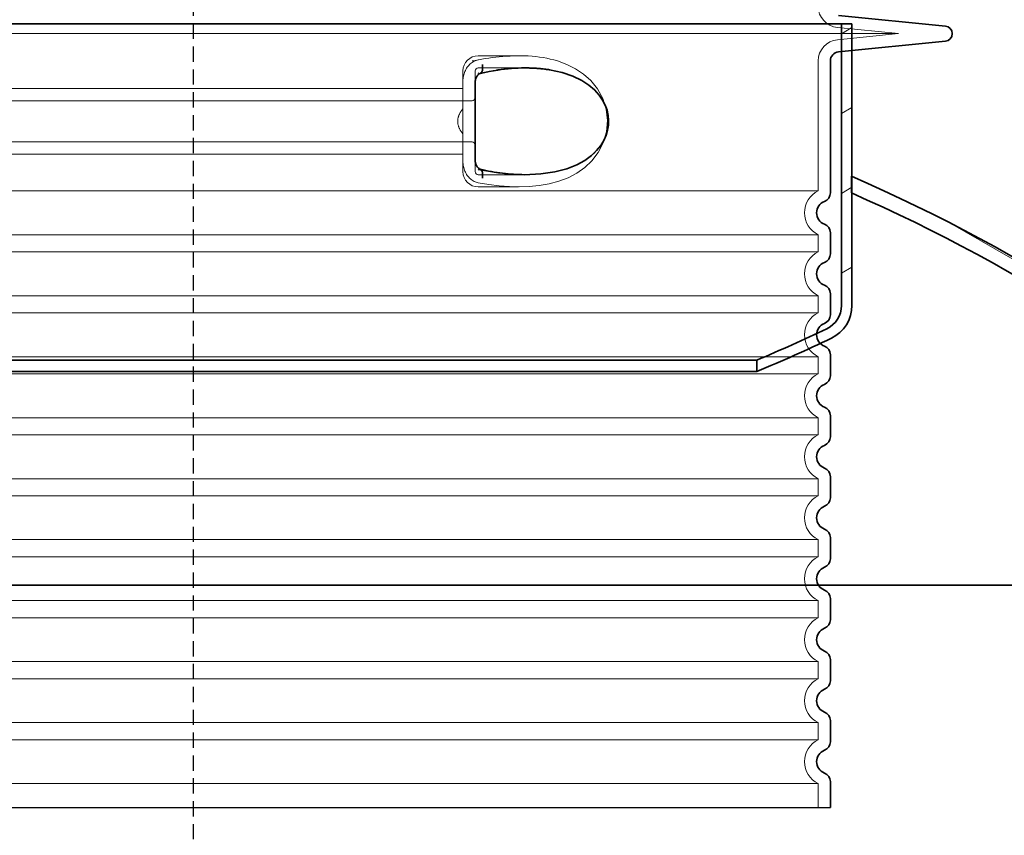
# Model space of a CAD drawing. Units: millimetres. Extents: x 47837 to 94576, y 200394 to 219357.
# Drawn here: x 53178 to 53824, y 216140 to 216675 of the extents above; entities that cross this region are included whole.
import ezdxf

# ---------------------------------------------------------------- set-up
doc = ezdxf.new("R2010")
doc.units = ezdxf.units.MM
for name, pattern in [('ACDINWELD', [3, 2, -1]), ('AM_ISO08W050', [18, 12, -1.5, 3, -1.5]), ('DASHED', [0])]:
    doc.linetypes.add(name, pattern=pattern)
for name, color, linetype, lineweight in [('AM_7', 4, 'AM_ISO08W050', 25), ('Skrytá (ISO)', 1, 'DASHED', 18), ('Viditelná (ISO)', 7, 'Continuous', 35), ('Šrafy (ISO)', 150, 'Continuous', 9)]:
    doc.layers.add(name, color=color, linetype=linetype, lineweight=lineweight)

# ---------------------------------------------------------------- blocks, each defined once
blk = doc.blocks.new('ACO 3301.14.01')
blk.add_line((365052.2883696334, 135924.392701881), (365888.2883696334, 135924.392701881))
at = {"layer": 'Skrytá (ISO)', "ltscale": 3.83970308303833}
for p, q in [((365892.8998737127, 136435.8934367445), (365933.0398111971, 136431.8927018815)), ((365892.8998737127, 136427.8919670175), (365933.0398111971, 136431.8927018806))]:
    blk.add_line(p, q, dxfattribs=at)
at = {"layer": 'Skrytá (ISO)', "ltscale": 13.01827239990234}
blk.add_line((365007.5369280698, 136431.892701881), (365933.039811197, 136431.892701881), dxfattribs=at)
at = {"layer": 'Skrytá (ISO)', "ltscale": 2.604309797286987}
blk.add_line((365657.2883696334, 136417.392701881), (365684.6488417176, 136417.392701881), dxfattribs=at)
at = {"layer": 'Skrytá (ISO)', "ltscale": 2.90502667427063}
blk.add_line((365657.2883696334, 136409.392701881), (365687.8080042916, 136409.392701881), dxfattribs=at)
at = {"layer": 'Skrytá (ISO)'}
blk.add_line((365687.8080042916, 136409.392701881), (365687.8081077859, 136409.392701881), dxfattribs=at)
at = {"layer": 'Skrytá (ISO)', "ltscale": 10.2974853515625}
blk.add_line((365880.2883696334, 136413.960991493), (365880.2883696334, 136328.780196451), dxfattribs=at)
at = {"layer": 'Skrytá (ISO)', "ltscale": 2.024336099624634}
for p, q in [((365647.2883696334, 136400.7734564779), (365647.2883696334, 136407.392701881)), ((365647.2883696334, 136341.392701881), (365647.2883696334, 136348.0119472841))]:
    blk.add_line(p, q, dxfattribs=at)
at = {"layer": 'Skrytá (ISO)', "ltscale": 2.176965713500977}
blk.add_line((365655.2883696334, 136399.779389504), (365655.2883696334, 136407.392701881), dxfattribs=at)
at = {"layer": 'Skrytá (ISO)', "ltscale": 12.22713470458984}
for p, q in [((365293.2883696334, 136395.842701881), (365647.2883696334, 136395.842701881)), ((365293.2883696334, 136352.942701881), (365647.2883696334, 136352.942701881))]:
    blk.add_line(p, q, dxfattribs=at)
at = {"layer": 'Skrytá (ISO)', "ltscale": 1.731626510620117}
for p, q in [((365647.2883696334, 136400.773456478), (365647.2883696334, 136382.580907612)), ((365647.2883696334, 136366.20449615), (365647.2883696334, 136348.011947284))]:
    blk.add_line(p, q, dxfattribs=at)
at = {"layer": 'Skrytá (ISO)', "ltscale": 12.64161396026611}
for p, q in [((365287.2883696334, 136387.842701881), (365653.2883696334, 136387.842701881)), ((365287.2883696334, 136360.942701881), (365653.2883696334, 136360.942701881))]:
    blk.add_line(p, q, dxfattribs=at)
at = {"layer": 'Skrytá (ISO)', "ltscale": 1.599332094192505}
blk.add_line((365647.2883696334, 136366.20449615), (365647.2883696334, 136382.580907612), dxfattribs=at)
at = {"layer": 'Skrytá (ISO)', "ltscale": 2.176965951919556}
blk.add_line((365655.2883696334, 136341.392701881), (365655.2883696334, 136349.0060152408), dxfattribs=at)
at = {"layer": 'Skrytá (ISO)', "ltscale": 2.880787134170532}
blk.add_line((365657.2883696334, 136339.392701881), (365687.5533559161, 136339.392701881), dxfattribs=at)
at = {"layer": 'Skrytá (ISO)', "ltscale": 0.003288809210062027}
blk.add_line((365687.5533559161, 136339.392701881), (365687.5889568487, 136339.392701881), dxfattribs=at)
at = {"layer": 'Skrytá (ISO)', "ltscale": 2.526359081268311}
blk.add_line((365657.2883696334, 136331.392701881), (365683.8299346741, 136331.392701881), dxfattribs=at)
at = {"layer": 'Skrytá (ISO)', "ltscale": 12.97603321075439}
for p, q in [((365880.2883696334, 136328.780196451), (365060.2883696334, 136328.780196451)), ((365060.2883696334, 136300.005207311), (365880.2883696334, 136300.005207311)), ((365880.2883696334, 136288.780196451), (365060.2883696334, 136288.780196451)), ((365060.2883696334, 136260.005207311), (365880.2883696334, 136260.005207311)), ((365880.2883696334, 136248.780196451), (365060.2883696334, 136248.780196451)), ((365060.2883696334, 136220.005207311), (365880.2883696334, 136220.005207311)), ((365880.2883696334, 136208.780196451), (365060.2883696334, 136208.780196451)), ((365060.2883696334, 136180.005207311), (365880.2883696334, 136180.005207311)), ((365880.2883696334, 136168.780196451), (365060.2883696334, 136168.780196451)), ((365060.2883696334, 136140.005207311), (365880.2883696334, 136140.005207311)), ((365880.2883696334, 136128.780196451), (365060.2883696334, 136128.780196451)), ((365060.2883696334, 136100.005207311), (365880.2883696334, 136100.005207311)), ((365880.2883696334, 136088.780196451), (365060.2883696334, 136088.780196451)), ((365060.2883696334, 136060.005207311), (365880.2883696334, 136060.005207311)), ((365880.2883696334, 136048.780196451), (365060.2883696334, 136048.780196451)), ((365060.2883696334, 136020.005207311), (365880.2883696334, 136020.005207311)), ((365880.2883696334, 136008.780196451), (365060.2883696334, 136008.780196451)), ((365060.2883696334, 135980.0052073111), (365880.2883696334, 135980.0052073111)), ((365880.2883696334, 135968.7801964509), (365060.2883696334, 135968.7801964509)), ((365060.2883696334, 135940.0052073111), (365880.2883696334, 135940.0052073111))]:
    blk.add_line(p, q, dxfattribs=at)
at = {"layer": 'Skrytá (ISO)', "ltscale": 1.068395018577576}
for p, q in [((365880.2883696334, 136300.005207311), (365880.2883696334, 136288.780196451)), ((365880.2883696334, 136260.005207311), (365880.2883696334, 136248.780196451)), ((365880.2883696334, 136220.005207311), (365880.2883696334, 136208.780196451)), ((365880.2883696334, 136180.005207311), (365880.2883696334, 136168.780196451)), ((365880.2883696334, 136140.005207311), (365880.2883696334, 136128.780196451)), ((365880.2883696334, 136100.005207311), (365880.2883696334, 136088.780196451)), ((365880.2883696334, 136060.005207311), (365880.2883696334, 136048.780196451)), ((365880.2883696334, 136020.005207311), (365880.2883696334, 136008.780196451)), ((365880.2883696334, 135980.0052073111), (365880.2883696334, 135968.7801964509)), ((365880.2883696334, 135940.0052073111), (365880.2883696334, 135924.392701881))]:
    blk.add_line(p, q, dxfattribs=at)
at = {"layer": 'Skrytá (ISO)', "ltscale": 1.845093369483948, "flags": 128}
blk.add_lwpolyline([(365657.2883772628, 136414.7392289806), (365656.5868544357, 136414.5790116955), (365655.8967947738, 136414.366151588), (365655.2201819198, 136414.1027848888), (365654.5590376632, 136413.7905900646), (365653.9153456466, 136413.4317033459), (365653.291261174, 136413.0276506115), (365652.6902937667, 136412.5817887951), (365652.1143507736, 136412.0965593029), (365651.5646719711, 136411.5737931896), (365651.0424971359, 136411.0154740978), (365650.5490851181, 136410.4235856701), (365650.0857901351, 136409.800111549), (365649.6547674911, 136409.1488664318), (365649.2571234481, 136408.471986549), (365648.8936400192, 136407.771608131), (365648.5650992172, 136407.0498674084), (365648.2722258346, 136406.3089006115), (365648.0158591049, 136405.5505387951), (365647.7967238204, 136404.7770707775), (365647.6156782882, 136403.990937965), (365647.4735426681, 136403.1948869396), (365647.3710798995, 136402.3915116955), (365647.3090719955, 136401.5834062267), (365647.2882628219, 136400.7734697033)], dxfattribs=at)
at = {"layer": 'Skrytá (ISO)', "ltscale": 6.263103485107422, "flags": 128}
blk.add_lwpolyline([(365709.2448401229, 136413.960267799), (365706.9534468429, 136414.622957008), (365704.5942663925, 136415.2261369396), (365702.2195601242, 136415.7518022228), (365699.8411917465, 136416.1973588634), (365697.4463629501, 136416.5670793224), (365695.0262617843, 136416.864778297), (365692.597901799, 136417.0915239025), (365690.1605391281, 136417.2518937755), (365687.7165770309, 136417.350312965), (365685.2888655441, 136417.3909013439), (365682.8907751815, 136417.3794572521), (365680.5198073165, 136417.3214738537), (365678.1592345016, 136417.220613258), (365675.8016371505, 136417.079622047), (365673.4497809188, 136416.901094215), (365671.1067175643, 136416.687623756), (365668.7783407943, 136416.4414994884), (365666.4708685653, 136416.1643998791), (365664.1904425399, 136415.8583085705), (365661.9432234542, 136415.5253617931), (365659.7353720443, 136415.1673906017), (365657.5730871932, 136414.7863786388), (365655.4625105636, 136414.384309547), (365653.4098028915, 136413.9631669689)], dxfattribs=at)
at = {"layer": 'Skrytá (ISO)', "ltscale": 14.93942737579346, "flags": 128}
blk.add_lwpolyline([(365657.288148381, 136334.0463273693), (365664.2847990768, 136332.8768937755), (365671.1509680526, 136332.0393388439), (365677.8366064804, 136331.5431230236), (365684.2944502609, 136331.3935868908), (365690.7441305892, 136331.6099565197), (365697.2822737472, 136332.2555558849), (365703.7821364181, 136333.3998124767), (365710.1256155746, 136335.1002519298), (365716.201302983, 136337.4082963634), (365721.9072699325, 136340.3659074474), (365727.1461462753, 136344.0124528576), (365731.8380331771, 136348.4075944591), (365736.0261511581, 136353.8523881603), (365739.3383955734, 136360.3041093517), (365741.4085554855, 136367.4693315197), (365742.0400976913, 136374.9179094005), (365741.2011885421, 136382.3559587169), (365738.9396643417, 136389.4433610607), (365735.4776549118, 136395.768281715), (365731.2047743576, 136401.0543840099), (365726.4384054916, 136405.3311174084), (365721.1279082077, 136408.877870338), (365715.3636717575, 136411.7413346935), (365709.2439245956, 136413.9610307384)], dxfattribs=at)
at = {"layer": 'Skrytá (ISO)', "ltscale": 14.30033302307129, "flags": 128}
blk.add_lwpolyline([(365704.0547919052, 136408.1704728771), (365713.1722998397, 136406.1613481212), (365720.6582045333, 136403.4809892345), (365726.7021918075, 136400.3398149181), (365731.4980101364, 136396.9102494884), (365735.2381300704, 136393.3149736095), (365738.0801939743, 136389.6485917736), (365740.1630568283, 136385.9660356212), (365741.5924620407, 136382.3051469494), (365742.4493765609, 136378.6853044201), (365742.7913260238, 136375.0973527599), (365742.6433157699, 136371.5153520275), (365741.9943594711, 136367.9104631115), (365740.7989287155, 136364.2651384044), (365738.9841246383, 136360.5867021251), (365736.455953099, 136356.9091813732), (365733.0874037521, 136353.2769792248), (365728.7283682601, 136349.7692887951), (365723.1994604843, 136346.4967363048), (365716.3041853683, 136343.6117570568), (365707.8483938949, 136341.3105790783), (365697.6793074386, 136339.8263566662), (365685.7218718307, 136339.4073503185), (365672.0999121444, 136340.2828996349), (365657.2883772628, 136342.588807838)], dxfattribs=at)
at = {"layer": 'Skrytá (ISO)', "ltscale": 1.969586849212646, "flags": 128}
blk.add_lwpolyline([(365687.8076529281, 136409.392701881), (365687.1039938705, 136409.3907182384), (365686.3930487411, 136409.3847673107), (365685.6736922042, 136409.3746965099), (365684.9449515121, 136409.3605058361), (365684.2058729904, 136409.3420427013), (365683.4559607284, 136409.3191545177), (365682.6959395187, 136409.2918412853), (365681.926743962, 136409.2601030041), (365681.1495184677, 136409.2236344982), (365680.3663801925, 136409.1825883556), (365679.5797133224, 136409.1372697521), (365678.7918448226, 136409.0876786876), (365678.0040144699, 136409.0338151623), (365677.2168707626, 136408.9759843517), (365676.4310812728, 136408.914186256), (365675.6464743392, 136408.8484208751), (365674.8621916549, 136408.7786882091), (365674.077374913, 136408.7048356701), (365673.2911085861, 136408.626863258), (365672.5024771469, 136408.5446183849), (365671.7105078475, 136408.457948463), (365670.91460941, 136408.3668534923), (365670.1151060836, 136408.271028297), (365669.312379338, 136408.1704728771)], dxfattribs=at)
at = {"layer": 'Skrytá (ISO)', "ltscale": 0.880778431892395, "flags": 128}
for points in [[(365647.2884154098, 136382.5808732677), (365647.0409750717, 136382.2883622814), (365646.7999815719, 136381.9914262462), (365646.5657973068, 136381.6899125744), (365646.338765599, 136381.3841264416), (365646.1192488449, 136381.0740678478), (365645.9075903671, 136380.7595842052), (365645.7041716354, 136380.4408281017), (365645.5093168991, 136380.1179521251), (365645.3233885543, 136379.7908036876), (365645.1467489974, 136379.4593827892), (365644.9797415512, 136379.1239946056), (365644.8227095382, 136378.7843339611), (365644.6760344284, 136378.4405534435), (365644.5400404708, 136378.0926530529), (365644.4150900619, 136377.7407853771), (365644.3015646713, 136377.3849504162), (365644.1998839157, 136377.0249955822), (365644.1104483383, 136376.661073463), (365644.0336584823, 136376.2930314709), (365643.969914891, 136375.9210221935), (365643.9196562545, 136375.545045631), (365643.8832449691, 136375.1649491955), (365643.8611006515, 136374.7808854748), (365643.8536238449, 136374.392701881)], [(365643.8536238449, 136374.392701881), (365643.8611006515, 136374.0045182873), (365643.8832449691, 136373.6204545666), (365643.9196562545, 136373.240358131), (365643.969914891, 136372.8643815685), (365644.0336584823, 136372.4923722912), (365644.1104483383, 136372.124330299), (365644.1998839157, 136371.7604081798), (365644.3015646713, 136371.4004533459), (365644.4150900619, 136371.0446183849), (365644.5400404708, 136370.6927507091), (365644.6760344284, 136370.3448503185), (365644.8227095382, 136370.0010698009), (365644.9797415512, 136369.6614091564), (365645.1467489974, 136369.3260209728), (365645.3233885543, 136368.9946000744), (365645.5093168991, 136368.6674516369), (365645.7041716354, 136368.3445756603), (365645.9075903671, 136368.0258195568), (365646.1192488449, 136367.7113359142), (365646.338765599, 136367.4012773205), (365646.5657973068, 136367.0954911876), (365646.7999815719, 136366.7939775158), (365647.0409750717, 136366.4970414806), (365647.2884154098, 136366.2045304943)]]:
    blk.add_lwpolyline(points, dxfattribs=at)
at = {"layer": 'Skrytá (ISO)', "ltscale": 1.845089673995972, "flags": 128}
blk.add_lwpolyline([(365647.2883581893, 136348.0119340587), (365647.3085379379, 136347.2154252697), (365647.3692488449, 136346.4132707287), (365647.4708914535, 136345.6085221935), (365647.6138090866, 136344.8036210705), (365647.7983450668, 136344.0019242931), (365648.0228400009, 136343.212434547), (365648.2855582015, 136342.4403398205), (365648.5854697006, 136341.6877763439), (365648.9215063827, 136340.9568803478), (365649.2926764266, 136340.2494828869), (365649.6979117172, 136339.5678727794), (365650.1360678451, 136338.9140336681), (365650.6048750656, 136338.2914750744), (365651.1025786178, 136337.7023332287), (365651.6278242843, 136337.1482865978), (365652.1791624801, 136336.6311662365), (365652.7552008407, 136336.1526506115), (365653.3545660751, 136335.7141130138), (365653.9745497482, 136335.3184526134), (365654.6115088241, 136334.9679582287), (365655.2633833663, 136334.6641557384), (365655.9281706588, 136334.4084184337), (365656.603848912, 136334.2019670177), (365657.2883772628, 136334.0461747814)], dxfattribs=at)
at = {"layer": 'Skrytá (ISO)', "ltscale": 3.226396560668945, "flags": 128}
blk.add_lwpolyline([(365657.2883772628, 136342.588807838), (365658.6463331954, 136342.3229997326), (365659.9986052291, 136342.0689408947), (365661.3454031723, 136341.8266313244), (365662.6869559066, 136341.5959184337), (365664.0234350936, 136341.3766496349), (365665.3546881454, 136341.1689775158), (365666.6797613876, 136340.9729020763), (365667.9977202194, 136340.7882707287), (365669.3075728195, 136340.6155412365), (365670.608384587, 136340.454408424), (365671.8995070236, 136340.3051774669), (365673.1805777328, 136340.1673906017), (365674.4511580245, 136340.0413530041), (365675.7109045761, 136339.9267594982), (365676.9594168441, 136339.8236100841), (365678.1964468734, 136339.7319047619), (365679.4217085617, 136339.6513383556), (365680.634973027, 136339.5819108654), (365681.8360113876, 136339.5234697033), (365683.0244803207, 136339.4760148693), (365684.200055577, 136339.4393937755), (365685.3622984664, 136339.4133012462), (365686.5108275192, 136339.3978898693), (365687.645242192, 136339.392701881)], dxfattribs=at)
at = {"layer": 'Skrytá (ISO)', "ltscale": 1.960823655128479}
for centre, start, end in [((365894.2883696334, 136449.824412269), 180, 264.3081458359109), ((365894.2883696334, 136413.960991493), 95.6918541640891, 180)]:
    blk.add_arc(centre, 14, start, end, dxfattribs=at)
at = {"layer": 'Skrytá (ISO)', "ltscale": 1.495121836662292}
for centre, start, end in [((365657.2883696334, 136407.392701881), 90, 180), ((365657.2883696334, 136341.392701881), 180, 270)]:
    blk.add_arc(centre, 10, start, end, dxfattribs=at)
at = {"layer": 'Skrytá (ISO)', "ltscale": 0.298944354057312}
for centre, start, end in [((365657.2883696334, 136407.392701881), 90, 180), ((365653.2883696334, 136389.842701881), 270, 359.9999969217458), ((365653.2883696334, 136358.942701881), 3.078254201133673e-06, 90), ((365657.2883696334, 136341.392701881), 180, 270)]:
    blk.add_arc(centre, 2, start, end, dxfattribs=at)
at = {"layer": 'Skrytá (ISO)', "ltscale": 3.405312061309814}
for centre, radius in [((365887.2883696334, 136314.392701881), 16.00000000000001), ((365887.2883696334, 136274.392701881), 16.00000000000001), ((365887.2883696334, 136234.392701881), 16.00000000000001), ((365887.2883696334, 136194.392701881), 16.00000000000001), ((365887.2883696334, 136154.392701881), 16.00000000000001), ((365887.2883696334, 136114.392701881), 16.00000000000001), ((365887.2883696334, 136074.392701881), 16.00000000000001), ((365887.2883696334, 136034.392701881), 16.00000000000001), ((365887.2883696334, 135994.392701881), 16), ((365887.2883696334, 135954.392701881), 16)]:
    blk.add_arc(centre, radius, 115.9444797721008, 244.0555202278992, dxfattribs=at)
at = {"layer": 'Skrytá (ISO)', "ltscale": 0.4202094972133636}
blk.add_ellipse((365648.7152262476, 136389.9925152418), major_axis=(61.79965111245444, 17.02791717497914), ratio=0.3460529090869016, start_param=1.337193102075721, end_param=1.400037114476261, dxfattribs=at)
at = {"layer": 'Skrytá (ISO)', "ltscale": 0.2767744064331055}
blk.add_ellipse((365657.2883699816, 136411.648616547), major_axis=(1.367240807299416, -5.842143715690633), ratio=0.4443251093965904, start_param=5.798398839283903, end_param=6.283180164958262, dxfattribs=at)
at = {"layer": 'Skrytá (ISO)', "ltscale": 0.2767743468284607}
blk.add_ellipse((365657.2883696072, 136337.136786071), major_axis=(1.367241911830072, 5.842144260845346), ratio=0.4443250877022414, start_param=5.323192023176659e-06, end_param=0.4847864734438936, dxfattribs=at)
at = {"layer": 'Viditelná (ISO)'}
for p, q in [((365893.6932999531, 136443.853994187), (365963.7842610338, 136436.8680502829)), ((365893.6932999531, 136419.931409575), (365963.7842610338, 136426.9173534792)), ((365888.2883696334, 136413.960991493), (365888.2883696334, 136327.469398712)), ((365655.2883695901, 136399.7793896154), (365655.2883695902, 136349.0060157157)), ((365888.2883696334, 136301.31600505), (365888.2883696334, 136287.469398712)), ((365888.2883696334, 136261.31600505), (365888.2883696334, 136247.469398712)), ((365888.2883696334, 136221.31600505), (365888.2883696334, 136207.469398712)), ((365888.2883696334, 136181.31600505), (365888.2883696334, 136167.469398712)), ((365888.2883696334, 136141.31600505), (365888.2883696334, 136127.469398712)), ((365888.2883696334, 136101.31600505), (365888.2883696334, 136087.469398712)), ((365888.2883696334, 136061.31600505), (365888.2883696334, 136047.469398712)), ((365888.2883696334, 136021.31600505), (365888.2883696334, 136007.469398712)), ((365888.2883696334, 135981.3160050504), (365888.2883696334, 135967.4693987116)), ((365888.2883696334, 135941.3160050504), (365888.2883696334, 135924.392701881))]:
    blk.add_line(p, q, dxfattribs=at)
at = {"layer": 'Viditelná (ISO)', "flags": 128}
for points in [[(365687.8076529281, 136409.392701881), (365685.6418204086, 136409.370424049), (365683.4611296432, 136409.3038957287), (365681.2680411117, 136409.1941850353), (365679.0649199264, 136409.0420549084), (365676.8542456405, 136408.8484208751), (365674.6384024398, 136408.614198463), (365672.4198508041, 136408.3401506115), (365670.2009749191, 136408.0271928478)], [(365687.645242192, 136339.392701881), (365698.3584189193, 136339.8896806408), (365707.5878500717, 136341.2568681408), (365715.3947615402, 136343.3067338634), (365721.8891501205, 136345.8610551525), (365727.2181296127, 136348.7673967052), (365731.5284132736, 136351.9004838634), (365734.9658751266, 136355.1702897716), (365737.64873264, 136358.5035722423), (365739.6847891586, 136361.8562333751), (365741.1592459457, 136365.1983659435), (365742.1377157943, 136368.5089128185), (365742.6716780441, 136371.7869584728), (365742.7926230209, 136375.0473039318), (365742.5080084579, 136378.3123796154), (365741.8005156295, 136381.6023271251), (365740.6298613327, 136384.9267594982), (365738.9383291976, 136388.2768266369), (365736.6541456954, 136391.6253678966), (365733.681886174, 136394.9400346447), (365729.9093222396, 136398.1645219494), (365725.2077650802, 136401.2191789318), (365719.4276976364, 136404.0011613537), (365712.4241423385, 136406.3722245861), (365704.0547919052, 136408.1704728771)], [(365704.0547919052, 136408.1704728771), (365703.376958348, 136408.2762162853), (365702.7006888168, 136408.3764665294), (365702.0261358993, 136408.4715287853), (365701.3533758895, 136408.561250465), (365700.6820273178, 136408.6457841564), (365700.0114798324, 136408.7254350353), (365699.3411421554, 136408.8000505138), (365698.6704993026, 136408.8700883556), (365697.9990553634, 136408.9353959728), (365697.3264097946, 136408.9961259533), (365696.6522764938, 136409.0524308849), (365695.9766363876, 136409.1041581798), (365695.299489476, 136409.1514604259), (365694.6210264938, 136409.1944902111), (365693.9418196456, 136409.2329423595), (365693.2624792831, 136409.267122047), (365692.5835394638, 136409.2970292736), (365691.9049048202, 136409.3226640392), (365691.2262701766, 136409.3443315197), (365690.5473112838, 136409.3617265392), (365689.8671507614, 136409.3753068615), (365689.1845869796, 136409.3849198986), (365688.4984946029, 136409.3907182384), (365687.8076529281, 136409.392701881)], [(365658.6556029098, 136405.8064286876), (365658.4299635665, 136405.736238258), (365658.1627440231, 136405.6159990001), (365657.8697371261, 136405.4415910412), (365657.5626349227, 136405.2119462658), (365657.2538161056, 136404.9319474865), (365656.9526076095, 136404.604799049), (365656.6647124069, 136404.2352311779), (365656.3969015853, 136403.8299577404), (365656.1522650497, 136403.3920304943), (365655.9334540145, 136402.9260270763), (365655.7438444869, 136402.4380510021), (365655.5849051254, 136401.9300859142), (365655.4579138534, 136401.4053361584), (365655.3649115341, 136400.8691423107), (365655.3078818099, 136400.3263871837), (365655.2883696334, 136399.7793595959)], [(365670.2009749191, 136408.0271928478), (365667.3233389633, 136407.565156715), (365664.4385504501, 136407.0402543712), (365661.5486311691, 136406.4537065197), (365658.6556219833, 136405.8064286876)], [(365655.2883696334, 136349.0060441662), (365655.3079390304, 136348.4588639904), (365655.3651976364, 136347.9145829845), (365655.4579329269, 136347.3791520763), (365655.5843519943, 136346.8571489025), (365655.7436346786, 136346.3488786388), (365655.9333967941, 136345.8596818615), (365656.151177861, 136345.3950517345), (365656.3961195724, 136344.9575822521), (365656.6654181259, 136344.550325172), (365656.9532751815, 136344.1801469494), (365657.2539686935, 136343.8534562755), (365657.5637602584, 136343.5734574962), (365657.8719496505, 136343.3433549572), (365658.1651091354, 136343.167878883), (365658.4307837264, 136343.0484025646), (365658.6556029098, 136342.9789750744)], [(365658.6556219833, 136342.9789750744), (365660.4871725814, 136342.5619523693), (365662.318818547, 136342.1685807873), (365664.1499686019, 136341.7991655041), (365665.9800505416, 136341.4543168712), (365667.808473088, 136341.1343400646), (365669.634644963, 136340.8396928478), (365671.457993962, 136340.5709855724), (365673.2779478805, 136340.3286760021), (365675.0939345138, 136340.1130693126), (365676.9053244369, 136339.9247758556), (365678.7115835922, 136339.7641008068), (365680.5121016281, 136339.6316545177), (365682.30630634, 136339.5277421642), (365684.0936255233, 136339.4531266857), (365685.8734679, 136339.4078080822), (365687.645242192, 136339.392701881)]]:
    blk.add_lwpolyline(points, dxfattribs=at)
at = {"layer": 'Viditelná (ISO)'}
for centre, radius, start, end in [((365963.2883696334, 136431.892701881), 5, 275.6918541640891, 84.30814583591092), ((365894.2883696334, 136413.960991493), 6.000000000000001, 95.6918541640891, 180), ((365882.2883696334, 136327.469398712), 6.000000000000001, 290.924832425491, 0), ((365887.2883696334, 136314.392701881), 8.000000000000002, 110.9248324286061, 249.0751675713939), ((365882.2883696334, 136301.31600505), 6.000000000000002, 0, 69.07516757450904), ((365882.2883696334, 136287.469398712), 6.000000000000001, 290.924832425491, 0), ((365887.2883696334, 136274.392701881), 8.000000000000002, 110.9248324286061, 249.0751675713939), ((365882.2883696334, 136261.31600505), 6.000000000000002, 0, 69.07516757450904), ((365882.2883696334, 136247.469398712), 6.000000000000001, 290.924832425491, 0), ((365887.2883696334, 136234.392701881), 8.000000000000002, 110.9248324286061, 249.0751675713939), ((365882.2883696334, 136221.31600505), 6.000000000000002, 0, 69.07516757450904), ((365887.2883696334, 136194.392701881), 8.000000000000002, 110.9248324286061, 249.0751675713939), ((365882.2883696334, 136207.469398712), 6.000000000000001, 290.924832425491, 0), ((365882.2883696334, 136181.31600505), 6.000000000000002, 0, 69.07516757450904), ((365882.2883696334, 136167.469398712), 6.000000000000001, 290.924832425491, 0), ((365887.2883696334, 136154.392701881), 8.000000000000002, 110.9248324286061, 249.0751675713939), ((365882.2883696334, 136141.31600505), 6.000000000000002, 0, 69.07516757450904), ((365882.2883696334, 136127.469398712), 6.000000000000001, 290.924832425491, 0), ((365887.2883696334, 136114.392701881), 8.000000000000002, 110.9248324286061, 249.0751675713939), ((365882.2883696334, 136101.31600505), 6.000000000000001, 0, 69.07516757450904), ((365882.2883696334, 136087.469398712), 6.000000000000001, 290.924832425491, 0), ((365887.2883696334, 136074.392701881), 8.000000000000002, 110.9248324286061, 249.0751675713939), ((365882.2883696334, 136061.31600505), 6.000000000000001, 0, 69.07516757450904), ((365882.2883696334, 136047.469398712), 6.000000000000001, 290.924832425491, 0), ((365887.2883696334, 136034.392701881), 8.000000000000002, 110.9248324286061, 249.0751675713939), ((365882.2883696334, 136021.31600505), 6.000000000000001, 0, 69.07516757450904), ((365887.2883696334, 135994.392701881), 8.000000000000002, 110.9248324286061, 249.0751675713939), ((365882.2883696334, 136007.469398712), 6.000000000000001, 290.924832425491, 0), ((365882.2883696334, 135981.3160050504), 6.000000000000001, 0, 69.07516757139392), ((365882.2883696334, 135967.4693987116), 6.000000000000001, 290.9248324286061, 0), ((365887.2883696334, 135954.392701881), 8.000000000000002, 110.9248324286061, 249.0751675713939), ((365882.2883696334, 135941.3160050504), 6.000000000000001, 0, 69.07516757139392)]:
    blk.add_arc(centre, radius, start, end, dxfattribs=at)
for centre, major_axis, ratio, start_param, end_param in [((365657.2883699816, 136411.648616547), (1.367240807302887, -5.842143715695445), 0.4443251093965035, 6.283180164957698, 7.750368516717171), ((365657.2883696072, 136337.136786071), (1.367241911834708, 5.842144260855809), 0.4443250877022253, 4.81600236916577, 6.283190630371893)]:
    blk.add_ellipse(centre, major_axis=major_axis, ratio=ratio, start_param=start_param, end_param=end_param, dxfattribs=at)

msp = doc.modelspace()

# ---------------------------------------------------------------- hatches: boundary and pattern name
at = {"layer": 'Šrafy (ISO)'}
h = msp.add_hatch(dxfattribs=at)
h.set_pattern_fill('ANSI31', color=256, scale=362.6739, angle=-15, style=0)
h.set_pattern_definition([(29.99999999999999, (42764.90193676343, 210709.3147047704), (-22.66711875, 39.26060133619714), [])])
edge = h.paths.add_edge_path()
edge.add_ellipse((52883.31080513867, 216487.8423646008), major_axis=(-7.3066132926569, -15.21401157238958), ratio=1, start_angle=295.6529041608432, end_angle=360)
edge.add_ellipse((53293.25230782188, 217341.4327375979), major_axis=(-371.3471771144481, -889.3921086796872), ratio=1, start_angle=357.0090569104178, end_angle=360)
edge.add_line((52921.90513070743, 216452.0406289182), (52921.90512847912, 216444.5717373191))
edge.add_ellipse((53293.25230782188, 217341.4327375978), major_axis=(-420.2337435569485, -875.0211324321103), ratio=1, start_angle=0, end_angle=3.160800997172089, ccw=False)
edge.add_ellipse((52883.31080513867, 216487.8423646008), major_axis=(-23.7740966635801, -6.188875941864763e-15), ratio=1, start_angle=2.8421709430404007e-13, end_angle=64.34709583915549, ccw=False)
edge.add_line((52859.53670847509, 216487.8423646008), (52859.53670847509, 216561.4906588595))
edge.add_line((52859.53670847509, 216561.4906588595), (52859.53670847509, 216572.3957477025))
edge.add_line((52859.53670847509, 216572.3957477025), (52859.53670847509, 216672.4815484309))
edge.add_line((52859.53670847509, 216672.4815484309), (52866.43322397512, 216672.4815484309))
edge.add_line((52866.43322397512, 216672.4815484309), (52866.43322397512, 216487.8423646008))
edge = h.paths.add_edge_path()
edge.add_ellipse((53700.12588781153, 216487.8423646008), major_axis=(16.87758116357992, 5.828390876949034e-13), ratio=1, start_angle=295.6529041608418, end_angle=359.9999999999999)
edge.add_line((53717.00346897519, 216487.8423646008), (53717.00346897519, 216672.4815484309))
edge.add_line((53717.00346897519, 216672.4815484309), (53723.89998447523, 216672.4815484309))
edge.add_line((53723.89998447511, 216672.4815484309), (53723.89998447511, 216572.3957477025))
edge.add_line((53723.89998447511, 216572.3957477025), (53723.89998447511, 216561.4906588594))
edge.add_line((53723.89998447511, 216561.4906588595), (53723.89998447511, 216487.8423646008))
edge.add_ellipse((53700.12588781153, 216487.8423646008), major_axis=(10.29224087382049, -21.43075943508581), ratio=1, start_angle=6.30961949354969e-12, end_angle=64.3470958391552, ccw=False)
edge.add_ellipse((53290.18438512832, 217341.4327375979), major_axis=(371.3470433503663, -896.8610565867547), ratio=1, start_angle=0, end_angle=3.1608096850185916, ccw=False)
edge.add_line((53661.53142847866, 216444.5716810112), (53661.53143070696, 216452.0405739982))
edge.add_ellipse((53290.18438512844, 217341.4327375977), major_axis=(417.2481159757333, -868.8043845692971), ratio=1, start_angle=357.0090484367141, end_angle=360)
h = msp.add_hatch(dxfattribs=at)
h.set_pattern_fill('ANSI31', color=256, scale=362.6739, angle=105, style=0)
h.set_pattern_definition([(150, (42764.90193676343, 210709.3147047704), (-22.66711875, -39.26060133619715), [])])
edge = h.paths.add_edge_path()
edge.add_line((52532.10214647511, 216304.3675399309), (52535.80027797516, 216304.3675399309))
edge.add_line((52535.80027797516, 216304.3675399309), (52542.09709647519, 216304.3675399309))
edge.add_line((52542.09709647507, 216304.3675399309), (52542.09709647507, 216332.7670867058))
edge.add_ellipse((52582.07689647516, 216332.7670867058), major_axis=(-39.97980000000043, 1.864232768156171e-13), ratio=1, start_angle=312.7222056787613, end_angle=360.00000000000006, ccw=False)
edge.add_ellipse((53301.79150481161, 215553.4260912672), major_axis=(-746.8386815208429, 808.7122239102324), ratio=1, start_angle=340.9656597880118, end_angle=360, ccw=False)
edge.add_ellipse((53301.79150503699, 215553.4260907531), major_axis=(-442.2547965618559, 1008.064568106338), ratio=1, start_angle=359.97727849296257, end_angle=360, ccw=False)
edge.add_line((52859.93650647521, 216561.6659624103), (52859.93650647521, 216572.5691754627))
edge.add_ellipse((53301.79150520673, 215553.4260903559), major_axis=(-441.8549987316474, 1019.14308510677), ratio=1, start_angle=3.663156805080214e-15, end_angle=0.02247838138623685)
edge.add_ellipse((53301.79150481161, 215553.4260912672), major_axis=(-442.2547963365283, 1018.969656435271), ratio=1, start_angle=2.476294002448453e-12, end_angle=19.26032283881793)
edge.add_ellipse((52582.07689647516, 216332.7670867058), major_axis=(-33.90509148039334, 36.71403558952255), ratio=1, start_angle=0, end_angle=47.27779432123866)
edge.add_line((52532.10214647511, 216332.7670867058), (52532.10214647511, 216304.3675399309))
edge = h.paths.add_edge_path()
edge.add_line((54041.33959647513, 216304.3675399309), (54047.63641497516, 216304.3675399309))
edge.add_line((54047.63641497516, 216304.3675399309), (54051.33454647521, 216304.3675399309))
edge.add_line((54051.33454647509, 216304.3675399309), (54051.33454647509, 216332.7670867058))
edge.add_ellipse((54001.35979647515, 216332.7670867058), major_axis=(49.97475000000072, 2.751962657754348e-13), ratio=1, start_angle=1.017777498068314e-14, end_angle=47.27779432123845)
edge.add_ellipse((53281.6451881387, 215553.4260912672), major_axis=(753.6196998169214, 816.0550310281369), ratio=1, start_angle=0, end_angle=19.26032283881794)
edge.add_ellipse((53281.64518949704, 215553.4260943983), major_axis=(442.2547949781088, 1018.969653304165), ratio=1, start_angle=3.663156819611191e-15, end_angle=0.02247838143487838)
edge.add_line((53723.50018647581, 216572.5691754624), (53723.50018647511, 216561.6659624103))
edge.add_ellipse((53281.64518807619, 215553.4260911246), major_axis=(441.8549983990209, 1008.239871285718), ratio=1, start_angle=359.97727849294654, end_angle=360, ccw=False)
edge.add_ellipse((53281.6451881387, 215553.4260912672), major_axis=(442.2547963365243, 1008.064567592248), ratio=1, start_angle=340.9656597880117, end_angle=359.9999999999911, ccw=False)
edge.add_ellipse((54001.35979647515, 216332.7670867058), major_axis=(27.12407318431461, 29.37122847161791), ratio=1, start_angle=312.7222056787613, end_angle=360.00000000000085, ccw=False)
edge.add_line((54041.33959647513, 216332.7670867058), (54041.33959647513, 216304.3675399309))

# ---------------------------------------------------------------- linework, layer by layer
at = {"layer": 'AM_7', "linetype": 'ACDINWELD', "ltscale": 5}
msp.add_line((53291.71834647516, 217167.7177152055), (53291.71834647516, 210324.3467610652), dxfattribs=at)
at = {"layer": 'Viditelná (ISO)'}
for p, q in [((52866.43322397512, 216672.481548431), (53717.00346897519, 216672.481548431)), ((53723.89998447511, 216672.481548431), (53717.00346897519, 216672.481548431)), ((53717.00346897519, 216672.481548431), (53717.00346897519, 216487.8423646008)), ((53723.89998447511, 216487.8423646008), (53723.89998447511, 216672.481548431)), ((53723.50018647511, 216572.5691754627), (53723.50018647511, 216561.6659624103)), ((53661.53143070708, 216452.0405739982), (53661.53142847866, 216444.5716810112)), ((52542.09709647507, 216304.3675399309), (54041.33959647513, 216304.3675399309)), ((52542.09709647507, 216304.3675399309), (54041.33959647513, 216304.3675399309))]:
    msp.add_line(p, q, dxfattribs=at)
for centre, radius, start, end in [((53281.6451881387, 215553.4260912672), 1110.805323005995, 47.27779431909298, 66.56059553967057), ((53281.6451881387, 215553.4260912672), 1100.810373006001, 47.27779431909298, 66.33485604343291), ((53700.12588781153, 216487.8423646008), 16.87758116357995, 295.6529041591788, 0), ((53700.12588781153, 216487.8423646008), 23.77409666358036, 295.6529041591788, 0), ((53290.18438512844, 217341.4327375977), 963.8034285745898, 292.6619525950803, 295.6529041591788), ((53290.18438512832, 217341.4327375979), 970.6999440748781, 292.4920944731878, 295.6529041591788)]:
    msp.add_arc(centre, radius, start, end, dxfattribs=at)
for points, knots in [([(52921.90513070743, 216452.0406289182), (52921.90515404486, 216452.0406191741), (52923.98557525489, 216452.0406092733), (52936.96092218265, 216452.0405783164), (52954.93534989317, 216452.0405575481), (53007.18619080889, 216452.0405188593), (53040.96305675444, 216452.0405013086), (53120.01727998606, 216452.0404717706), (53164.53883497021, 216452.0404600656), (53258.55885986029, 216452.0404441013), (53307.15844666329, 216452.0404399947), (53354.6120844289, 216452.0404399947)], [-64.64500904556405, -64.64500904556405, -64.64500904556405, -64.64500904556405, -57.81538907105182, -57.81538907105182, -43.36154071593621, -43.36154071593621, -28.90769287511488, -28.90769287511488, -14.45384589678721, -14.45384589678721, 0, 0, 0, 0]), ([(53354.6120844289, 216452.0404399947), (53381.47992778441, 216452.0404399947), (53407.75276082754, 216452.0404413112), (53458.14957927668, 216452.040446529), (53482.11935706832, 216452.0404504144), (53543.81571213668, 216452.0404644971), (53577.42179444828, 216452.040477115), (53629.27775523532, 216452.0405081826), (53647.0318633985, 216452.0405263353), (53659.55982337752, 216452.0405551698), (53661.53140798805, 216452.0405645124), (53661.53143070696, 216452.0405739982)], [-233.1749716411968, -233.1749716411968, -233.1749716411968, -233.1749716411968, -224.9913278633505, -224.9913278633505, -216.8076836719666, -216.8076836719666, -202.3538400598954, -202.3538400598954, -187.899997160437, -187.899997160437, -181.2515169386975, -181.2515169386975, -181.2515169386975, -181.2515169386975]), ([(53354.61208220082, 216444.5715436212), (53327.74423892028, 216444.5715436212), (53300.44580930867, 216444.571544971), (53245.98403347423, 216444.5715503207), (53218.987332989, 216444.5715543043), (53146.3199143121, 216444.5715687429), (53102.88394231908, 216444.5715816796), (53026.82487483998, 216444.5716135323), (52994.92894467048, 216444.5716321438), (52946.99494129582, 216444.5716726419), (52931.41514273197, 216444.5716941413), (52922.96773728763, 216444.5717229513), (52921.90514572279, 216444.5717301793), (52921.90512847912, 216444.5717373191)], [-233.1749716413968, -233.1749716413968, -233.1749716413968, -233.1749716413968, -224.9913278864153, -224.9913278864153, -216.8076837038851, -216.8076837038851, -202.3538401562988, -202.3538401562988, -187.8999973454701, -187.8999973454701, -173.4461548664519, -173.4461548664519, -168.5674895391468, -168.5674895391468, -168.5674895391468, -168.5674895391468]), ([(53661.53142847854, 216444.5716810112), (53661.5313980924, 216444.5716684296), (53658.23168397299, 216444.5716561125), (53640.59881073411, 216444.5716244788), (53620.49471096857, 216444.5716064846), (53564.45198973489, 216444.5715762001), (53529.04916831711, 216444.5715641993), (53447.46604344575, 216444.5715478316), (53402.06572000915, 216444.5715436212), (53354.61208220082, 216444.5715436212)], [-51.96127747809776, -51.96127747809776, -51.96127747809776, -51.96127747809776, -43.36154085722146, -43.36154085722146, -28.90769293760922, -28.90769293760922, -14.45384590971257, -14.45384590971257, 0, 0, 0, 0])]:
    msp.add_open_spline(points, degree=3, knots=knots, dxfattribs=at)

# ---------------------------------------------------------------- block references
msp.add_blockref('ACO 3301.14.01', (-312178.5700231583, 80234.2493108068))

doc.saveas('drawing.dxf')
